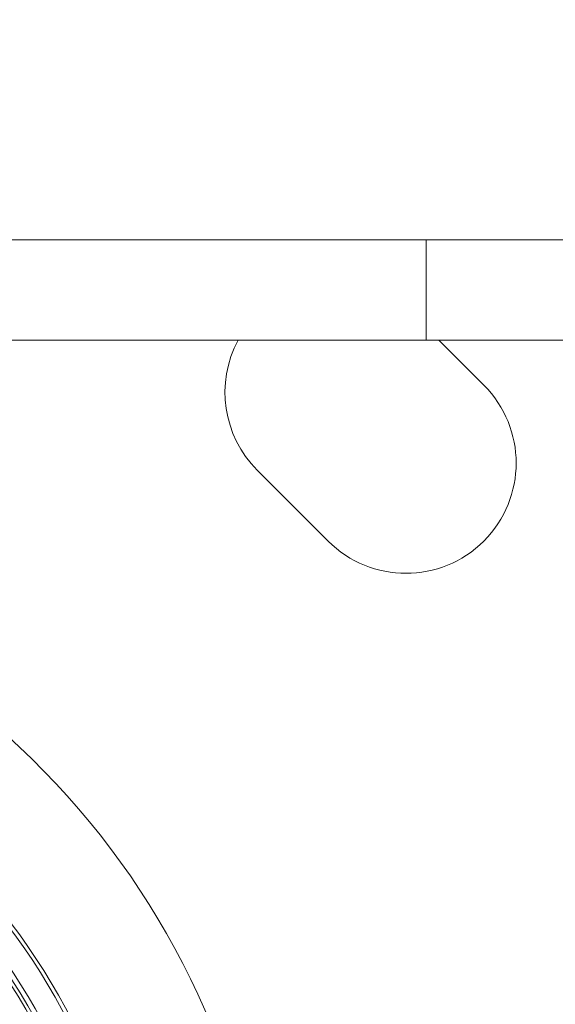
# Model space of a CAD drawing. Units: millimetres. Extents: x -18727 to 12233, y -13448 to -7233.
# Drawn here: x -16212 to -16159, y -10448 to -10350 of the extents above; entities that cross this region are included whole.
import ezdxf

# ---------------------------------------------------------------- set-up
doc = ezdxf.new("R2010")
doc.units = ezdxf.units.MM
doc.header["$MEASUREMENT"] = 0
doc.styles.get("Standard").update_dxf_attribs({"font": 'arial.ttf'})
doc.dimstyles.new('ISO-25', dxfattribs={"dimtxt": 2.5, "dimasz": 2.5, "dimexe": 1.25, "dimexo": 0.625, "dimtad": 1, "dimtxsty": 'Standard', "dimcen": 2.5, "dimadec": 0, "dimazin": 0, "dimtfac": 1, "dimtmove": 0, "dimatfit": 3, "dimfxl": 1, "dimarcsym": 0})

# ---------------------------------------------------------------- blocks, each defined once
blk = doc.blocks.new('*D28')
at = {"color": 0, "lineweight": -2, "transparency": 16777216}
for p, q in [((-18233.94, -7805.45), (-18275.19, -7805.45)), ((-18273.94, -7875.45), (-18273.94, -13377.673)), ((-18233.94, -13447.673), (-18275.19, -13447.673))]:
    blk.add_line(p, q, dxfattribs=at)
at = {"color": 0, "transparency": 16777216}
for points in [[(-18285.606, -7875.45), (-18262.273, -7875.45), (-18273.94, -7805.45)], [(-18285.606, -13377.673), (-18262.273, -13377.673), (-18273.94, -13447.673)]]:
    blk.add_solid(points, dxfattribs=at)
at = {"layer": 'Defpoints', "color": 0, "transparency": 16777216}
for p in [(-14551.547, -7805.45), (-18273.94, -13447.673), (-17541.42, -13447.673)]:
    blk.add_point(p, dxfattribs=at)
at = {"color": 0, "transparency": 16777216, "insert": (-18517.323, -10626.561), "char_height": 320, "attachment_point": 5, "rotation": 90}
blk.add_mtext('565', dxfattribs=at)

msp = doc.modelspace()

# ---------------------------------------------------------------- linework, layer by layer
at = {"color": 0, "linetype": 'Continuous', "lineweight": 0}
for p, q in [((-16171.735, -10372.076), (-16171.735, -10382.076)), ((-16171.735, -10382.076), (-16221.625, -10382.076)), ((-16109.129, -10382.076), (-16171.735, -10382.076)), ((-16170.469, -10382.076), (-16165.982, -10386.563)), ((-16181.538, -10402.119), (-16188.609, -10395.048))]:
    msp.add_line(p, q, dxfattribs=at)
for centre, radius, start, end in [((-16180.831, -10387.27), 11, 151.82516, 225), ((-16173.76, -10394.341), 11, 225, 45), ((-16266.42, -10480.45), 79.122, 355.74288, 75.87114), ((-16266.42, -10480.45), 66.312, 355.74288, 75.87114), ((-16266.42, -10480.45), 66.699, 355.74288, 75.87114), ((-16266.42, -10480.45), 64.023, 355.74288, 75.87114), ((-16266.42, -10480.45), 63.182, 355.74288, 39.68846), ((-16266.42, -10480.45), 63.183, 355.74288, 39.68859), ((-16266.42, -10480.45), 63.523, 355.74288, 39.88848)]:
    msp.add_arc(centre, radius, start, end, dxfattribs=at)
msp.add_open_spline([(-16150.177, -10372.076), (-16176.261, -10372.076), (-16221.934, -10372.076), (-16267.607, -10372.076), (-16287.905, -10372.076)], degree=3, knots=[2.431921, 2.431921, 2.431921, 2.431921, 7.054233, 10.525584, 10.525584, 10.525584, 10.525584], dxfattribs=at)

# ---------------------------------------------------------------- dimensions: what is measured, and where the dimension line sits
dim = msp.add_linear_dim(base=(-18273.94, -13447.673), p1=(-14551.547, -7805.45), p2=(-17541.42, -13447.673), angle=90, text='565', dimstyle='ISO-25', override={"dimtxt": 320, "dimasz": 70, "dimgap": 80, "dimtad": 3, "dimfxl": 40, "dimfxlon": 1})
dim.commit()
dim.dimension.update_dxf_attribs({"geometry": '*D28', "text_midpoint": (-18517.323, -10626.561)})

doc.saveas('drawing.dxf')
